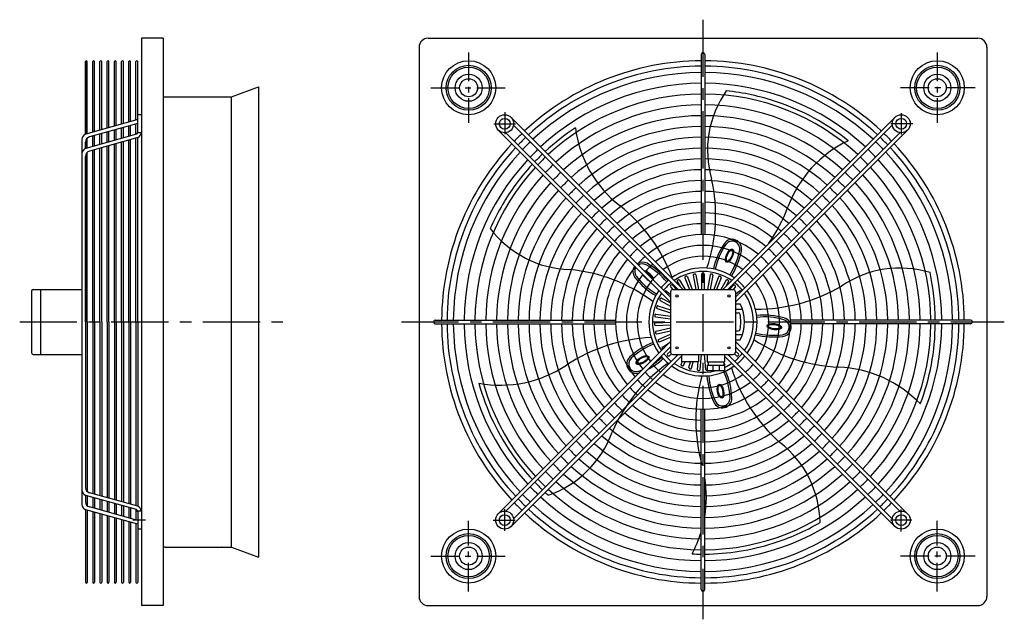
# Model space of a CAD drawing. Extents: x -119 to 428, y 42 to 375.
import ezdxf

# ---------------------------------------------------------------- set-up
doc = ezdxf.new("R2010")
doc.units = 0
doc.linetypes.add('CENTRO', pattern=[50.8, 31.75, -6.35, 6.35, -6.35])
doc.layers.get('0').update_dxf_attribs({"linetype": 'CONTINUOUS'})

msp = doc.modelspace()

# ---------------------------------------------------------------- linework, layer by layer
at = {"linetype": 'CENTRO'}
for p, q in [((260.51, 375.37), (260.51, 42.47)), ((-118.57, 207.57), (30.07, 207.57)), ((93.22, 207.57), (427.69, 207.57)), ((-48.76, 97.57), (-55.83, 97.57))]:
    msp.add_line(p, q, dxfattribs=at)
for p, q in [((-39.05, 365.07), (-51.05, 365.07)), ((-51.05, 365.07), (-51.05, 50.07)), ((-39.05, 365.07), (-39.05, 50.07)), ((108.01, 365.07), (413.01, 365.07)), ((103.01, 360.07), (103.01, 55.07)), ((259.51, 356.07), (259.51, 256.06)), ((261.51, 356.07), (261.51, 256.06)), ((418.01, 360.07), (418.01, 55.07)), ((-82.05, 311.74), (-82.05, 352.07)), ((-82.05, 352.06), (-82.05, 311.74)), ((-81.55, 352.57), (-81.55, 352.57)), ((-81.05, 312.02), (-81.05, 352.07)), ((-78.05, 312.87), (-78.05, 352.07)), ((-77.55, 352.57), (-77.55, 352.57)), ((-77.05, 313.15), (-77.05, 352.07)), ((-74.05, 313.99), (-74.05, 352.07)), ((-73.55, 352.57), (-73.55, 352.57)), ((-73.05, 314.27), (-73.05, 352.07)), ((-70.05, 315.12), (-70.05, 352.07)), ((-69.55, 352.57), (-69.55, 352.57)), ((-69.05, 315.4), (-69.05, 352.07)), ((-66.05, 316.24), (-66.05, 352.07)), ((-65.55, 352.57), (-65.55, 352.57)), ((-65.05, 316.52), (-65.05, 352.07)), ((-62.05, 317.36), (-62.05, 352.07)), ((-61.55, 352.57), (-61.55, 352.57)), ((-61.05, 317.65), (-61.05, 352.07)), ((-58.05, 318.49), (-58.05, 352.07)), ((-57.55, 352.57), (-57.55, 352.57)), ((-57.05, 318.77), (-57.05, 352.07)), ((-54.05, 319.61), (-54.05, 352.07)), ((-53.55, 352.57), (-53.55, 352.57)), ((-53.05, 312.57), (-53.05, 352.07)), ((-1.07, 332.6), (13.95, 338.07)), ((13.95, 338.07), (13.95, 77.07)), ((-37.81, 332.57), (-1.25, 332.57)), ((-1.25, 332.57), (-1.25, 82.57)), ((-51.05, 322.57), (-53.05, 322.57)), ((-53.05, 312.57), (-53.05, 322.57)), ((-53.05, 319.89), (-81.86, 311.79)), ((-53.05, 317.82), (-79.86, 310.28)), ((-54.05, 311.69), (-54.05, 317.57)), ((154.05, 321.1), (249.58, 225.57)), ((155.46, 316.86), (246.75, 225.57)), ((366.98, 321.1), (271.44, 225.57)), ((365.56, 316.86), (274.27, 225.57)), ((-53.82, 311.75), (-81.86, 303.87)), ((-74.05, 306.07), (-74.05, 311.91)), ((-73.05, 306.35), (-73.05, 312.19)), ((-70.05, 307.19), (-70.05, 313.04)), ((-69.05, 307.47), (-69.05, 313.32)), ((-66.05, 308.32), (-66.05, 314.16)), ((-65.05, 308.6), (-65.05, 314.44)), ((-62.05, 309.44), (-62.05, 315.29)), ((-61.05, 309.72), (-61.05, 315.57)), ((-58.05, 310.57), (-58.05, 316.41)), ((-57.05, 310.85), (-57.05, 316.69)), ((-51.05, 312.57), (-53.05, 312.57)), ((146.98, 314.03), (242.51, 218.5)), ((151.22, 312.62), (242.51, 221.32)), ((374.05, 314.03), (278.51, 218.5)), ((369.8, 312.62), (278.51, 221.32)), ((-84.05, 308.91), (-84.05, 106.23)), ((-82.05, 303.81), (-82.05, 307.39)), ((-82.05, 303.81), (-82.05, 307.39)), ((-82.05, 307.39), (-82.05, 303.81)), ((-81.05, 304.1), (-81.05, 309.63)), ((-53.05, 309.89), (-79.86, 302.36)), ((-78.05, 304.94), (-78.05, 310.79)), ((-77.05, 305.22), (-77.05, 311.07)), ((-66.05, 207.57), (-66.05, 306.24)), ((-65.05, 207.57), (-65.05, 306.52)), ((-62.05, 207.57), (-62.05, 307.36)), ((-61.05, 207.57), (-61.05, 307.65)), ((-58.05, 207.57), (-58.05, 308.49)), ((-57.05, 207.57), (-57.05, 308.77)), ((-54.05, 207.57), (-54.05, 309.61)), ((-53.05, 207.57), (-53.05, 309.89)), ((-81.05, 207.57), (-81.05, 301.7)), ((-78.05, 207.57), (-78.05, 302.87)), ((-77.05, 207.57), (-77.05, 303.15)), ((-74.05, 207.57), (-74.05, 303.99)), ((-73.05, 207.57), (-73.05, 304.27)), ((-70.05, 207.57), (-70.05, 305.12)), ((-69.05, 207.57), (-69.05, 305.4)), ((-82.05, 207.57), (-82.05, 299.47)), ((-82.05, 299.47), (-82.05, 115.66)), ((246.28, 229.93), (247.85, 227.3)), ((247.57, 230.7), (250.63, 225.57)), ((250.5, 232.11), (252.95, 225.57)), ((251.9, 232.64), (254.56, 225.57)), ((255.04, 233.5), (256.48, 225.57)), ((256.52, 233.77), (258.01, 225.57)), ((259.76, 234.06), (259.76, 225.57)), ((261.26, 234.06), (261.26, 225.57)), ((264.5, 233.77), (263.02, 225.57)), ((265.98, 233.5), (264.54, 225.57)), ((269.12, 232.64), (266.47, 225.57)), ((270.52, 232.11), (268.07, 225.57)), ((273.46, 230.7), (270.39, 225.57)), ((274.74, 229.93), (273.18, 227.3)), ((-112.05, 224.57), (-112.05, 190.57)), ((-111.05, 225.57), (-84.05, 225.57)), ((-107.05, 225.57), (-107.05, 189.57)), ((240.26, 224.67), (242.51, 222.88)), ((242.51, 227.03), (243.79, 225.57)), ((242.51, 224.37), (242.51, 190.77)), ((243.64, 228.01), (245.78, 225.57)), ((243.71, 225.57), (277.31, 225.57)), ((277.38, 228.01), (275.24, 225.57)), ((278.51, 227.03), (277.23, 225.57)), ((280.76, 224.67), (278.51, 222.88)), ((278.51, 224.37), (278.51, 190.77)), ((236.82, 219.46), (242.51, 216.4)), ((237.54, 220.78), (242.51, 218.1)), ((235.08, 215.04), (242.51, 212.63)), ((235.54, 216.47), (242.51, 214.2)), ((278.51, 217.57), (281.22, 217.57)), ((278.51, 214.57), (282.42, 214.57)), ((112.01, 208.57), (212.02, 208.57)), ((234.16, 210.38), (242.51, 209.25)), ((234.36, 211.87), (242.51, 210.76)), ((278.51, 212.57), (280.11, 212.57)), ((409.01, 208.57), (309, 208.57)), ((-82.05, 207.57), (-82.05, 115.66)), ((-81.05, 207.57), (-81.05, 113.43)), ((-78.05, 207.57), (-78.05, 112.27)), ((-77.05, 207.57), (-77.05, 111.99)), ((-74.05, 207.57), (-74.05, 111.14)), ((-73.05, 207.57), (-73.05, 110.86)), ((-70.05, 207.57), (-70.05, 110.02)), ((-69.05, 207.57), (-69.05, 109.74)), ((-66.05, 207.57), (-66.05, 108.89)), ((-65.05, 207.57), (-65.05, 108.61)), ((-62.05, 207.57), (-62.05, 107.77)), ((-61.05, 207.57), (-61.05, 107.49)), ((-58.05, 207.57), (-58.05, 106.65)), ((-57.05, 207.57), (-57.05, 106.36)), ((-54.05, 207.57), (-54.05, 105.52)), ((-53.05, 207.57), (-53.05, 105.24)), ((112.01, 206.57), (212.02, 206.57)), ((234.01, 207.13), (242.5, 207.51)), ((234.08, 205.63), (242.51, 206.01)), ((234.51, 202.4), (242.51, 204.23)), ((234.85, 200.94), (242.51, 202.69)), ((278.51, 202.57), (280.11, 202.57)), ((409.01, 206.57), (309, 206.57)), ((235.85, 197.84), (242.51, 200.69)), ((236.44, 196.46), (242.51, 199.06)), ((278.51, 200.57), (282.42, 200.57)), ((278.51, 197.57), (281.22, 197.57)), ((146.98, 101.1), (242.51, 196.64)), ((151.22, 102.52), (242.51, 193.81)), ((237.99, 193.6), (242.51, 196.58)), ((240.84, 189.8), (242.51, 191.39)), ((374.05, 101.1), (278.51, 196.64)), ((369.8, 102.52), (278.51, 193.81)), ((280.18, 189.8), (278.51, 191.39)), ((-111.05, 189.57), (-84.05, 189.57)), ((154.05, 94.03), (248.51, 188.5)), ((155.46, 98.27), (246.75, 189.57)), ((241.88, 188.71), (243.01, 189.79)), ((243.71, 189.57), (277.31, 189.57)), ((245.85, 188.66), (246.51, 189.57)), ((248.51, 189.57), (248.51, 185.37)), ((258.11, 189.57), (258.11, 185.37)), ((258.88, 181.11), (259.64, 189.57)), ((262.14, 181.11), (261.38, 189.57)), ((262.91, 189.57), (262.91, 185.37)), ((272.51, 189.57), (272.51, 185.37)), ((366.98, 94.03), (272.51, 188.5)), ((365.56, 98.27), (274.27, 189.57)), ((275.17, 188.66), (274.52, 189.57)), ((279.14, 188.71), (278.01, 189.79)), ((248.34, 184.02), (248.99, 185.37)), ((258.11, 185.37), (248.51, 185.37)), ((249.69, 183.37), (250.65, 185.37)), ((252.74, 182.23), (253.61, 185.37)), ((254.19, 181.83), (255.16, 185.37)), ((257.39, 181.25), (257.76, 185.37)), ((262.91, 185.37), (272.51, 185.37)), ((262.91, 183.57), (272.51, 183.57)), ((262.91, 183.57), (262.91, 180.57)), ((262.91, 180.57), (272.51, 180.57)), ((263.41, 185.37), (263.41, 183.57)), ((265.91, 183.57), (265.91, 180.57)), ((269.51, 183.57), (269.51, 180.57)), ((272.01, 185.37), (272.01, 183.57)), ((272.68, 184.02), (272.03, 185.37)), ((272.51, 183.57), (272.51, 180.57)), ((259.51, 59.07), (259.51, 159.08)), ((261.51, 59.07), (261.51, 159.08)), ((-82.05, 111.32), (-82.05, 107.74)), ((-82.05, 111.32), (-82.05, 107.74)), ((-53.82, 103.38), (-81.86, 111.26)), ((-81.05, 111.03), (-81.05, 105.51)), ((-53.05, 105.24), (-79.86, 112.78)), ((-78.05, 110.19), (-78.05, 104.34)), ((-77.05, 109.91), (-77.05, 104.06)), ((-53.05, 97.32), (-79.86, 104.85)), ((-74.05, 109.07), (-74.05, 103.22)), ((-73.05, 108.78), (-73.05, 102.94)), ((-70.05, 107.94), (-70.05, 102.1)), ((-69.05, 107.66), (-69.05, 101.81)), ((-66.05, 106.82), (-66.05, 100.97)), ((-65.05, 106.54), (-65.05, 100.69)), ((-62.05, 105.69), (-62.05, 99.85)), ((-61.05, 105.41), (-61.05, 99.57)), ((-58.05, 104.57), (-58.05, 98.72)), ((-57.05, 104.29), (-57.05, 98.44)), ((-82.05, 103.4), (-82.05, 63.07)), ((-53.05, 95.24), (-81.86, 103.34)), ((-81.05, 103.11), (-81.05, 63.07)), ((-78.05, 102.27), (-78.05, 63.07)), ((-77.05, 101.99), (-77.05, 63.07)), ((-74.05, 101.14), (-74.05, 63.07)), ((-73.05, 100.86), (-73.05, 63.07)), ((-70.05, 100.02), (-70.05, 63.07)), ((-69.05, 99.74), (-69.05, 63.07)), ((-66.05, 98.89), (-66.05, 63.07)), ((-65.05, 98.61), (-65.05, 63.07)), ((-54.05, 103.44), (-54.05, 97.57)), ((-51.05, 102.57), (-53.05, 102.57)), ((-53.05, 102.57), (-53.05, 92.57)), ((-53.05, 102.57), (-53.05, 63.07)), ((-62.05, 97.77), (-62.05, 63.07)), ((-61.05, 97.49), (-61.05, 63.07)), ((-58.05, 96.65), (-58.05, 63.07)), ((-57.05, 96.36), (-57.05, 63.07)), ((-54.05, 95.52), (-54.05, 63.07)), ((-51.05, 92.57), (-53.05, 92.57)), ((-37.81, 82.57), (-1.25, 82.57)), ((-1.07, 82.54), (13.95, 77.07)), ((-81.55, 62.57), (-81.55, 62.57)), ((-77.55, 62.57), (-77.55, 62.57)), ((-73.55, 62.57), (-73.55, 62.57)), ((-69.55, 62.57), (-69.55, 62.57)), ((-65.55, 62.57), (-65.55, 62.57)), ((-61.55, 62.57), (-61.55, 62.57)), ((-57.55, 62.57), (-57.55, 62.57)), ((-53.55, 62.57), (-53.55, 62.57)), ((-39.05, 50.07), (-51.05, 50.07)), ((108.01, 50.07), (413.01, 50.07))]:
    msp.add_line(p, q)
at = {"linetype": 'CENTRO', "ltscale": 0.5}
for p, q in [((130.51, 357.15), (130.51, 318.05)), ((390.51, 357.15), (390.51, 318.05)), ((109.56, 337.57), (151.13, 337.57)), ((411.46, 337.57), (369.89, 337.57)), ((130.51, 57.98), (130.51, 97.08)), ((390.51, 57.98), (390.51, 97.08)), ((109.56, 77.57), (151.13, 77.57)), ((411.46, 77.57), (369.89, 77.57))]:
    msp.add_line(p, q, dxfattribs=at)
at = {"linetype": 'CENTRO', "ltscale": 0.4}
for p, q in [((150.51, 323.97), (150.51, 311.77)), ((370.51, 323.52), (370.51, 311.58)), ((144.56, 317.57), (156.5, 317.57)), ((376.91, 317.57), (364.71, 317.57)), ((150.51, 91.61), (150.51, 103.55)), ((370.51, 91.17), (370.51, 103.36)), ((144.11, 97.57), (156.31, 97.57)), ((376.46, 97.57), (364.52, 97.57))]:
    msp.add_line(p, q, dxfattribs=at)
for centre, radius in [((130.51, 337.57), 15), ((130.51, 337.57), 12.5), ((390.51, 337.57), 15), ((390.51, 337.57), 12.5), ((130.51, 337.57), 11.5), ((130.51, 337.57), 7.5), ((390.51, 337.57), 11.5), ((390.51, 337.57), 7.5), ((130.51, 337.57), 5), ((390.51, 337.57), 5), ((150.51, 317.57), 5), ((370.51, 317.57), 5), ((150.51, 317.57), 3), ((370.51, 317.57), 3), ((246.11, 221.97), 0.6), ((274.91, 221.97), 0.6), ((246.11, 193.17), 0.6), ((274.91, 193.17), 0.6), ((150.51, 97.57), 5), ((150.51, 97.57), 3), ((370.51, 97.57), 5), ((370.51, 97.57), 3), ((130.51, 77.57), 15), ((130.51, 77.57), 12.5), ((130.51, 77.57), 11.5), ((390.51, 77.57), 15), ((390.51, 77.57), 12.5), ((390.51, 77.57), 11.5), ((130.51, 77.57), 7.5), ((130.51, 77.57), 5), ((390.51, 77.57), 7.5), ((390.51, 77.57), 5)]:
    msp.add_circle(centre, radius)
for centre, radius, start, end in [((108.01, 360.07), 5, 90, 180), ((413.01, 360.07), 5, 0, 90), ((260.51, 207.57), 149.5, 90, 90), ((260.51, 207.57), 149.5, 180, 180), ((260.51, 207.57), 149.5, 270, 270), ((260.51, 207.57), 149.5, 0, 0), ((260.51, 356.07), 1, 90, 180), ((260.51, 356.07), 1, 0, 90), ((-81.55, 352.07), 0.5, 90, 180), ((-81.55, 352.07), 0.5, 0, 90), ((-77.55, 352.07), 0.5, 90, 180), ((-77.55, 352.07), 0.5, 0, 90), ((-73.55, 352.07), 0.5, 90, 180), ((-73.55, 352.07), 0.5, 0, 90), ((-69.55, 352.07), 0.5, 90, 180), ((-69.55, 352.07), 0.5, 0, 90), ((-65.55, 352.07), 0.5, 90, 180), ((-65.55, 352.07), 0.5, 0, 90), ((-61.55, 352.07), 0.5, 90, 180), ((-61.55, 352.07), 0.5, 0, 90), ((-57.55, 352.07), 0.5, 90, 180), ((-57.55, 352.07), 0.5, 0, 90), ((-53.55, 352.07), 0.5, 90, 180), ((-53.55, 352.07), 0.5, 0, 90), ((260.51, 207.57), 145, 90.3951, 133.0239), ((260.51, 207.57), 145, 46.9761, 89.6049), ((260.51, 207.57), 142, 90.4035, 132.9821), ((260.51, 207.57), 138.5, 90.4137, 132.9311), ((260.51, 207.57), 142, 47.0179, 89.5965), ((260.51, 207.57), 138.5, 47.0689, 89.5863), ((260.51, 207.57), 132.5, 90.4324, 132.8374), ((260.51, 207.57), 132.5, 47.1626, 89.5676), ((260.51, 207.57), 126.5, 90.4529, 132.7348), ((260.51, 207.57), 126.5, 47.2652, 89.5471), ((320.45, 302.88), 57.42, 144.9862, 196.2501), ((260.51, 207.57), 128.9, 71.5555, 84.2514), ((-37.81, 345.81), 13.24, 264.6313, 270), ((-6.64, 333.07), 0.5, 270, 285), ((-1.25, 333.07), 0.5, 270, 290), ((260.51, 207.57), 120.5, 90.4755, 132.6219), ((260.51, 207.57), 120.5, 47.3781, 89.5245), ((260.51, 207.57), 128.9, 51.3143, 71.5555), ((260.51, 207.57), 114.5, 90.5004, 132.4972), ((260.51, 207.57), 114.5, 47.5028, 89.4996), ((-81.05, 308.91), 3, 105.7011, 180), ((-54.81, 313.3), 1.83, 302.5908, 344.1082), ((-54.81, 313.3), 3.83, 297.3527, 349.0344), ((260.51, 207.57), 145, 133.8145, 136.1855), ((260.51, 207.57), 128.9, 123.3143, 132.7769), ((260.51, 207.57), 108.5, 90.5281, 132.3587), ((255.48, 324.18), 66.36, 187.7022, 231.6599), ((260.51, 207.57), 108.5, 47.6413, 89.4719), ((260.51, 207.57), 145, 43.8145, 46.1855), ((-79.05, 307.39), 3, 105.7011, 180), ((260.51, 207.57), 145, 136.9761, 179.6049), ((260.51, 207.57), 142, 133.7894, 136.2106), ((260.51, 207.57), 138.5, 133.7588, 136.2412), ((260.51, 207.57), 102.5, 90.559, 132.204), ((260.51, 207.57), 102.5, 47.796, 89.441), ((369.86, 248.39), 66.36, 115.7022, 159.6599), ((260.51, 207.57), 138.5, 43.7588, 46.2412), ((260.51, 207.57), 142, 43.7894, 46.2106), ((260.51, 207.57), 145, 0.3951, 43.0239), ((-81.05, 300.98), 3, 105.7011, 180), ((-79.05, 299.47), 3, 105.7011, 180), ((260.51, 207.57), 142, 137.0179, 179.5965), ((260.51, 207.57), 138.5, 137.0689, 179.5863), ((260.51, 207.57), 132.5, 133.7026, 136.2974), ((260.51, 207.57), 128.9, 133.6664, 136.3336), ((260.51, 207.57), 96.5, 90.5937, 132.03), ((260.51, 207.57), 96.5, 47.97, 89.4063), ((260.51, 207.57), 132.5, 43.7026, 46.2974), ((260.51, 207.57), 138.5, 0.4137, 42.9311), ((260.51, 207.57), 142, 0.4035, 42.9821), ((260.51, 207.57), 132.5, 137.1626, 179.5676), ((260.51, 207.57), 128.9, 137.2231, 144.4445), ((260.51, 207.57), 126.5, 133.6411, 136.3589), ((260.51, 207.57), 90.5, 90.6331, 131.8329), ((260.51, 207.57), 90.5, 48.1671, 89.3669), ((260.51, 207.57), 126.5, 43.6411, 46.3589), ((260.51, 207.57), 132.5, 0.4324, 42.8374), ((260.51, 207.57), 126.5, 137.2652, 179.5471), ((260.51, 207.57), 120.5, 133.5734, 136.4266), ((260.51, 207.57), 114.5, 133.4986, 136.5014), ((260.51, 207.57), 84.5, 90.6781, 131.6077), ((260.51, 207.57), 84.5, 48.3923, 89.3219), ((260.51, 207.57), 114.5, 43.4986, 46.5014), ((260.51, 207.57), 120.5, 43.5734, 46.4266), ((260.51, 207.57), 126.5, 0.4529, 42.7348), ((260.51, 207.57), 120.5, 137.3781, 179.5245), ((260.51, 207.57), 114.5, 137.5028, 179.4996), ((260.51, 207.57), 108.5, 133.4156, 136.5844), ((260.51, 207.57), 78.5, 90.7299, 131.3481), ((260.51, 207.57), 78.5, 48.6519, 89.2701), ((175.61, 266.8), 91.92, 341.4035, 12.5727), ((260.51, 207.57), 108.5, 43.4156, 46.5844), ((260.51, 207.57), 114.5, 0.5004, 42.4972), ((260.51, 207.57), 120.5, 0.4755, 42.6219), ((260.51, 207.57), 128.9, 144.4445, 156.2514), ((260.51, 207.57), 108.5, 137.6413, 179.4719), ((260.51, 207.57), 102.5, 133.3228, 136.6772), ((260.51, 207.57), 72.5, 90.7903, 131.0454), ((260.51, 207.57), 72.5, 48.9546, 89.2097), ((260.51, 207.57), 102.5, 43.3228, 46.6772), ((260.51, 207.57), 108.5, 0.5281, 42.3587), ((260.51, 207.57), 102.5, 137.796, 179.441), ((260.51, 207.57), 96.5, 133.2185, 136.7815), ((260.51, 207.57), 90.5, 133.1003, 136.8997), ((260.51, 207.57), 66.5, 90.8616, 130.688), ((260.51, 207.57), 66.5, 49.312, 89.1384), ((260.51, 207.57), 90.5, 43.1003, 46.8997), ((260.51, 207.57), 96.5, 43.2185, 46.7815), ((260.51, 207.57), 102.5, 0.559, 42.204), ((260.51, 207.57), 96.5, 137.97, 179.4063), ((260.51, 207.57), 90.5, 138.1671, 179.3669), ((260.51, 207.57), 84.5, 132.9654, 137.0346), ((157.26, 200.05), 91.92, 20.4664, 51.6356), ((260.51, 207.57), 60.5, 90.9471, 130.2594), ((260.51, 207.57), 60.5, 49.7406, 89.0529), ((221.46, 303.44), 91.92, 325.4132, 339.6356), ((260.51, 207.57), 84.5, 42.9654, 47.0346), ((260.51, 207.57), 90.5, 0.6331, 41.8329), ((260.51, 207.57), 96.5, 0.5937, 42.03), ((260.51, 207.57), 84.5, 138.3923, 179.3219), ((260.51, 207.57), 78.5, 132.8098, 137.1902), ((260.51, 207.57), 78.5, 42.8098, 47.1902), ((260.51, 207.57), 84.5, 0.6781, 41.6077), ((188.39, 294.02), 57.42, 216.9862, 268.2501), ((260.51, 207.57), 78.5, 138.6519, 179.2701), ((260.51, 207.57), 72.5, 132.6285, 137.3715), ((260.51, 207.57), 54.5, 91.0514, 129.7361), ((260.51, 207.57), 54.5, 50.2639, 88.9486), ((260.51, 207.57), 72.5, 42.6285, 47.3715), ((260.51, 207.57), 78.5, 0.7299, 41.3481), ((260.51, 207.57), 72.5, 138.9546, 179.2097), ((260.51, 207.57), 66.5, 132.4144, 137.5856), ((260.51, 207.57), 60.5, 132.1577, 137.8423), ((260.51, 207.57), 48.5, 50.9173, 129.0827), ((276.72, 248.18), 5.26, 348.4246, 145.717), ((276.72, 248.18), 4.26, 348.4246, 145.717), ((260.51, 207.57), 60.5, 42.1577, 47.8423), ((260.51, 207.57), 66.5, 42.4144, 47.5856), ((260.51, 207.57), 72.5, 0.7903, 41.0454), ((260.51, 207.57), 66.5, 139.312, 179.1384), ((260.51, 207.57), 60.5, 139.7406, 179.0529), ((260.51, 207.57), 54.5, 131.8445, 138.1555), ((260.51, 207.57), 42.5, 51.7563, 128.2437), ((305.03, 228.89), 39.52, 145.717, 168.161), ((305.03, 228.89), 38.52, 145.717, 168.161), ((239.18, 255.87), 42.58, 328.4417, 348.4246), ((239.18, 255.87), 43.58, 328.4417, 348.4246), ((260.51, 207.57), 54.5, 41.8445, 48.1555), ((260.51, 207.57), 60.5, 0.9471, 40.2594), ((260.51, 207.57), 66.5, 0.8616, 40.688), ((260.51, 207.57), 54.5, 140.2639, 178.9486), ((226.89, 235.53), 5.26, 60.4246, 124.0747), ((260.51, 207.57), 48.5, 131.4537, 138.5463), ((260.51, 207.57), 36.5, 52.8735, 127.1265), ((260.51, 207.57), 48.5, 41.4537, 48.5463), ((260.51, 207.57), 54.5, 1.0514, 39.7361), ((177.94, 145.12), 91.92, 53.4035, 84.5727), ((260.51, 207.57), 48.5, 140.9173, 219.0827), ((226.89, 235.53), 5.26, 145.9865, 217.717), ((226.89, 235.53), 4.26, 148.6091, 217.717), ((260.51, 207.57), 36.5, 130.2854, 217.1265), ((226.89, 235.53), 4.26, 60.4246, 121.4673), ((260.51, 207.57), 42.5, 130.9522, 139.0478), ((207.98, 202.21), 42.58, 40.4417, 60.4246), ((207.98, 202.21), 43.58, 40.4417, 60.4246), ((260.51, 207.57), 30, 54.5941, 125.4059), ((260.51, 207.57), 28, 55.2866, 124.7134), ((260.51, 207.57), 36.5, 40.2854, 49.7146), ((260.51, 207.57), 42.5, 40.9522, 49.0478), ((260.51, 207.57), 48.5, 320.9173, 39.0827), ((369.68, 180.02), 57.42, 72.9862, 124.2501), ((260.51, 207.57), 128.9, 0.4445, 12.2514), ((260.51, 207.57), 42.5, 141.7563, 218.2437), ((253.99, 256.49), 39.52, 217.717, 240.161), ((253.99, 256.49), 38.52, 217.717, 240.161), ((260.51, 207.57), 30, 129.2608, 140.7392), ((246.71, 230.18), 0.5, 121.9807, 210.8571), ((249.04, 226.76), 4.65, 117.6514, 124.0629), ((247.14, 230.44), 0.5, 30.8571, 119.7336), ((250.97, 232.28), 0.5, 111.6949, 200.5714), ((252.66, 228.5), 4.65, 107.3657, 113.7772), ((251.44, 232.46), 0.5, 20.5714, 109.4479), ((255.53, 233.59), 0.5, 101.4092, 190.2857), ((256.52, 229.56), 4.65, 97.08, 103.4915), ((256.03, 233.68), 0.5, 10.2857, 99.1622), ((260.26, 234.06), 0.5, 91.1235, 180), ((260.51, 229.92), 4.65, 86.7943, 93.2057), ((260.76, 234.06), 0.5, 0, 88.8765), ((265, 233.68), 0.5, 80.8378, 169.7143), ((264.5, 229.56), 4.65, 76.5085, 82.92), ((265.49, 233.59), 0.5, 349.7143, 78.5908), ((269.59, 232.46), 0.5, 70.5521, 159.4286), ((268.37, 228.5), 4.65, 66.2228, 72.6343), ((270.06, 232.28), 0.5, 339.4286, 68.3051), ((273.89, 230.44), 0.5, 60.2664, 149.1429), ((271.98, 226.76), 4.65, 55.9371, 62.3486), ((274.32, 230.18), 0.5, 329.1429, 58.0193), ((260.51, 207.57), 30, 39.2608, 50.7392), ((260.51, 207.57), 36.5, 322.8735, 37.1265), ((260.51, 207.57), 42.5, 321.7563, 38.2437), ((-111.05, 224.57), 1, 90, 180), ((260.51, 207.57), 30, 144.5941, 215.4059), ((260.51, 207.57), 28, 128.8494, 141.1506), ((243.03, 221.51), 4.65, 138.2228, 141.1395), ((239.95, 224.28), 0.5, 51.4286, 140.3051), ((242.89, 227.36), 0.5, 132.2664, 221.1429), ((243.71, 224.37), 1.2, 90, 180), ((245.8, 224.4), 4.65, 127.9371, 134.3486), ((243.27, 227.68), 0.5, 41.1429, 130.0193), ((277.31, 224.37), 1.2, 0, 90), ((277.76, 227.68), 0.5, 49.9807, 138.8571), ((260.51, 207.57), 28, 38.8494, 51.1506), ((275.22, 224.4), 4.65, 45.6514, 52.0629), ((278.13, 227.36), 0.5, 318.8571, 47.7336), ((281.07, 224.28), 0.5, 39.6949, 128.5714), ((277.99, 221.51), 4.65, 38.8605, 41.7772), ((260.51, 207.57), 30, 324.5941, 35.4059), ((290.61, 306.62), 91.92, 269.4035, 300.5727), ((260.51, 207.57), 28, 145.2866, 214.7134), ((237.06, 219.9), 0.5, 152.8378, 241.7143), ((240.82, 218.16), 4.65, 148.5085, 154.92), ((237.3, 220.34), 0.5, 61.7143, 150.5908), ((260.51, 207.57), 28, 325.2866, 34.7134), ((235.24, 215.52), 0.5, 163.1235, 252), ((239.25, 214.48), 4.65, 158.7943, 165.2057), ((235.39, 215.99), 0.5, 72, 160.8765), ((260.51, 207.57), 23, 334.2285, 25.7715), ((112.01, 207.57), 1, 90, 180), ((234.22, 210.88), 0.5, 173.4092, 262.2857), ((238.36, 210.57), 4.65, 169.08, 175.4915), ((234.29, 211.37), 0.5, 82.2857, 171.1622), ((280.11, 211.57), 1, 11.537, 90), ((260.51, 207.57), 21, 348.463, 11.537), ((294.54, 171.82), 39.52, 73.717, 96.161), ((294.54, 171.82), 38.52, 73.717, 96.161), ((304.15, 204.7), 4.26, 276.4246, 73.717), ((304.15, 204.7), 5.26, 276.4246, 73.717), ((409.01, 207.57), 1, 0, 90), ((112.01, 207.57), 1, 180, 270), ((260.51, 207.57), 145, 180.3951, 223.0239), ((260.51, 207.57), 142, 180.4035, 222.9821), ((260.51, 207.57), 138.5, 180.4137, 222.9311), ((260.51, 207.57), 132.5, 180.4324, 222.8374), ((260.51, 207.57), 126.5, 180.4529, 222.7348), ((260.51, 207.57), 120.5, 180.4755, 222.6219), ((260.51, 207.57), 114.5, 180.5004, 222.4972), ((260.51, 207.57), 108.5, 180.5281, 222.3587), ((260.51, 207.57), 102.5, 180.559, 222.204), ((260.51, 207.57), 96.5, 180.5937, 222.03), ((260.51, 207.57), 90.5, 180.6331, 221.8329), ((260.51, 207.57), 84.5, 180.6781, 221.6077), ((260.51, 207.57), 78.5, 180.7299, 221.3481), ((260.51, 207.57), 72.5, 180.7903, 221.0454), ((260.51, 207.57), 66.5, 180.8616, 220.688), ((260.51, 207.57), 60.5, 180.9471, 220.2594), ((260.51, 207.57), 54.5, 181.0514, 219.7361), ((234.03, 206.63), 0.5, 92.5714, 181.4479), ((238.18, 206.56), 4.65, 179.3657, 185.7772), ((234.05, 206.13), 0.5, 183.6949, 272.5714), ((234.62, 201.91), 0.5, 102.8571, 191.7336), ((280.11, 203.57), 1, 270, 348.463), ((260.51, 207.57), 54.5, 320.2639, 358.9486), ((260.51, 207.57), 60.5, 319.7406, 359.0529), ((260.51, 207.57), 66.5, 319.312, 359.1384), ((260.51, 207.57), 72.5, 318.9546, 359.2097), ((260.51, 207.57), 78.5, 318.6519, 359.2701), ((260.51, 207.57), 84.5, 318.3923, 359.3219), ((260.51, 207.57), 90.5, 318.1671, 359.3669), ((260.51, 207.57), 96.5, 317.97, 359.4063), ((260.51, 207.57), 102.5, 317.796, 359.441), ((260.51, 207.57), 108.5, 317.6413, 359.4719), ((260.51, 207.57), 114.5, 317.5028, 359.4996), ((260.51, 207.57), 120.5, 317.3781, 359.5245), ((260.51, 207.57), 126.5, 317.2652, 359.5471), ((260.51, 207.57), 132.5, 317.1626, 359.5676), ((260.51, 207.57), 138.5, 317.0689, 359.5863), ((260.51, 207.57), 142, 317.0179, 359.5965), ((260.51, 207.57), 145, 316.9761, 359.6049), ((260.51, 207.57), 128.9, 339.3143, 359.5555), ((409.01, 207.57), 1, 270, 0), ((235.75, 107.05), 91.92, 92.4664, 123.6356), ((238.72, 202.59), 4.65, 189.6514, 196.0629), ((234.74, 201.43), 0.5, 193.9807, 282.8571), ((236.05, 197.38), 0.5, 113.1429, 202.0193), ((239.95, 198.78), 4.65, 199.9371, 206.3486), ((236.25, 196.92), 0.5, 204.2664, 293.1429), ((339.63, 274.34), 91.92, 236.4664, 267.6356), ((299.86, 242.78), 43.58, 256.4417, 276.4246), ((299.86, 242.78), 42.58, 256.4417, 276.4246), ((249.37, 155.95), 43.58, 112.4417, 132.4246), ((249.37, 155.95), 42.58, 112.4417, 132.4246), ((238.26, 193.18), 0.5, 123.4286, 212.3051), ((241.85, 195.25), 4.65, 210.2228, 216.6343), ((238.54, 192.76), 0.5, 214.5521, 233.0151), ((-111.05, 190.57), 1, 180, 270), ((223.52, 184.23), 5.26, 132.4246, 289.717), ((223.52, 184.23), 4.26, 132.4246, 289.717), ((211.96, 216.49), 39.52, 297.2195, 312.161), ((211.96, 216.49), 38.52, 302.6749, 312.161), ((260.51, 207.57), 30, 219.2608, 230.7392), ((260.51, 207.57), 28, 218.8494, 231.1506), ((241.19, 189.44), 0.5, 133.7143, 222.5908), ((244.35, 192.12), 4.65, 220.5085, 226.92), ((241.53, 189.08), 0.5, 224.8378, 313.7143), ((243.71, 190.77), 1.2, 180, 270), ((277.31, 190.77), 1.2, 270, 0), ((260.51, 207.57), 28, 308.8494, 321.1506), ((279.49, 189.08), 0.5, 226.2857, 315.1622), ((260.51, 207.57), 30, 309.2608, 320.7392), ((276.67, 192.12), 4.65, 313.08, 319.4915), ((279.83, 189.44), 0.5, 317.4092, 46.2857), ((148.05, 238.82), 66.36, 259.7022, 303.6599), ((294.39, 109.74), 91.92, 125.4035, 156.5727), ((211.96, 216.49), 38.52, 289.717, 292.6737), ((260.51, 207.57), 36.5, 220.2854, 229.7146), ((260.51, 207.57), 30, 234.5941, 305.4059), ((260.51, 207.57), 28, 235.2866, 285.3589), ((248.79, 183.8), 0.5, 154.2857, 243.1622), ((250.81, 187.42), 4.65, 241.08, 247.4915), ((249.24, 183.59), 0.5, 245.4092, 334.2857), ((253.22, 182.09), 0.5, 164.5714, 253.4479), ((254.56, 186.02), 4.65, 251.3657, 257.7772), ((253.7, 181.96), 0.5, 255.6949, 344.5714), ((257.89, 181.2), 0.5, 174.8571, 263.7336), ((258.51, 185.3), 4.65, 261.6514, 268.0629), ((258.39, 181.16), 0.5, 265.9807, 354.8571), ((262.64, 181.16), 0.5, 185.1429, 274.0193), ((262.52, 185.3), 4.65, 271.9371, 274.8895), ((260.51, 207.57), 28, 295.3769, 304.7134), ((272.23, 183.8), 0.5, 303.9129, 25.7143), ((237.03, 164.15), 39.52, 1.717, 24.161), ((364.02, 209.55), 91.92, 197.4035, 228.5727), ((260.51, 207.57), 36.5, 310.2854, 319.7146), ((333.13, 116.18), 66.36, 43.7022, 87.6599), ((260.51, 207.57), 48.5, 221.4537, 228.5463), ((260.51, 207.57), 42.5, 220.9522, 229.0478), ((260.51, 207.57), 36.5, 232.8735, 307.1265), ((348.46, 152.96), 91.92, 164.4664, 195.6356), ((306.16, 181.02), 43.58, 184.4417, 204.4246), ((306.16, 181.02), 42.58, 184.4417, 204.4246), ((237.03, 164.15), 38.52, 1.717, 24.161), ((260.51, 207.57), 42.5, 310.9522, 319.0478), ((260.51, 207.57), 48.5, 311.4537, 318.5463), ((260.51, 207.57), 128.9, 195.3143, 215.5555), ((260.51, 207.57), 54.5, 221.8445, 228.1555), ((260.51, 207.57), 48.5, 230.9173, 309.0827), ((260.51, 207.57), 42.5, 231.7563, 308.2437), ((260.51, 207.57), 54.5, 311.8445, 318.1555), ((260.51, 207.57), 60.5, 222.1577, 227.8423), ((260.51, 207.57), 54.5, 230.2639, 268.9486), ((260.51, 207.57), 54.5, 271.0514, 309.7361), ((271.27, 165.18), 5.26, 204.4246, 1.717), ((271.27, 165.18), 4.26, 204.4246, 1.717), ((260.51, 207.57), 60.5, 312.1577, 317.8423), ((260.51, 207.57), 72.5, 222.6285, 227.3715), ((260.51, 207.57), 66.5, 222.4144, 227.5856), ((260.51, 207.57), 60.5, 229.7406, 269.0529), ((260.51, 207.57), 60.5, 270.9471, 310.2594), ((260.51, 207.57), 66.5, 312.4144, 317.5856), ((260.51, 207.57), 72.5, 312.6285, 317.3715), ((260.51, 207.57), 78.5, 222.8098, 227.1902), ((260.51, 207.57), 66.5, 229.312, 269.1384), ((260.51, 207.57), 66.5, 270.8616, 310.688), ((260.51, 207.57), 78.5, 312.8098, 317.1902), ((260.51, 207.57), 84.5, 222.9654, 227.0346), ((260.51, 207.57), 78.5, 228.6519, 269.2701), ((260.51, 207.57), 72.5, 228.9546, 269.2097), ((260.51, 207.57), 72.5, 270.7903, 311.0454), ((260.51, 207.57), 78.5, 270.7299, 311.3481), ((260.51, 207.57), 84.5, 312.9654, 317.0346), ((156, 165.69), 57.42, 288.9862, 340.2501), ((260.51, 207.57), 90.5, 223.1003, 226.8997), ((260.51, 207.57), 84.5, 228.3923, 269.3219), ((260.51, 207.57), 84.5, 270.6781, 311.6077), ((260.51, 207.57), 90.5, 313.1003, 316.8997), ((260.51, 207.57), 102.5, 223.3228, 226.6772), ((260.51, 207.57), 96.5, 223.2185, 226.7815), ((260.51, 207.57), 90.5, 228.1671, 269.3669), ((260.51, 207.57), 90.5, 270.6331, 311.8329), ((268.04, 95.23), 57.42, 0.9862, 52.2501), ((260.51, 207.57), 96.5, 313.2185, 316.7815), ((260.51, 207.57), 102.5, 313.3228, 316.6772), ((260.51, 207.57), 128.9, 215.5555, 222.7769), ((260.51, 207.57), 108.5, 223.4156, 226.5844), ((260.51, 207.57), 102.5, 227.796, 269.441), ((260.51, 207.57), 96.5, 227.97, 269.4063), ((260.51, 207.57), 96.5, 270.5937, 312.03), ((260.51, 207.57), 102.5, 270.559, 312.204), ((260.51, 207.57), 108.5, 313.4156, 316.5844), ((260.51, 207.57), 114.5, 223.4986, 226.5014), ((260.51, 207.57), 108.5, 227.6413, 269.4719), ((260.51, 207.57), 108.5, 270.5281, 312.3587), ((260.51, 207.57), 114.5, 313.4986, 316.5014), ((260.51, 207.57), 126.5, 223.6411, 226.3589), ((260.51, 207.57), 120.5, 223.5734, 226.4266), ((260.51, 207.57), 114.5, 227.5028, 269.4996), ((260.51, 207.57), 114.5, 270.5004, 312.4972), ((196.04, 110.27), 66.36, 350.6023, 9.3977), ((260.51, 207.57), 120.5, 313.5734, 316.4266), ((260.51, 207.57), 126.5, 313.6411, 316.3589), ((-79.05, 115.66), 3, 180, 254.2989), ((260.51, 207.57), 132.5, 223.7026, 226.2974), ((260.51, 207.57), 128.9, 223.6664, 226.3336), ((260.51, 207.57), 120.5, 227.3781, 269.5245), ((260.51, 207.57), 120.5, 270.4755, 312.6219), ((260.51, 207.57), 132.5, 313.7026, 316.2974), ((-81.05, 114.15), 3, 180, 254.2989), ((260.51, 207.57), 142, 223.7894, 226.2106), ((260.51, 207.57), 138.5, 223.7588, 226.2412), ((260.51, 207.57), 132.5, 227.1626, 269.5676), ((260.51, 207.57), 128.9, 227.2231, 228.2514), ((260.51, 207.57), 126.5, 227.2652, 269.5471), ((260.51, 207.57), 126.5, 270.4529, 312.7348), ((260.51, 207.57), 132.5, 270.4324, 312.8374), ((260.51, 207.57), 138.5, 313.7588, 316.2412), ((260.51, 207.57), 142, 313.7894, 316.2106), ((-81.05, 106.23), 3, 180, 254.2989), ((-79.05, 107.74), 3, 180, 254.2989), ((-54.81, 101.84), 3.83, 10.9656, 62.6473), ((260.51, 207.57), 145, 223.8145, 226.1855), ((260.51, 207.57), 138.5, 227.0689, 269.5863), ((260.51, 207.57), 138.5, 270.4137, 312.9311), ((260.51, 207.57), 145, 313.8145, 316.1855), ((-54.81, 101.84), 1.83, 15.8918, 57.4092), ((260.51, 207.57), 145, 226.9761, 269.6049), ((260.51, 207.57), 142, 227.0179, 269.5965), ((260.51, 207.57), 142, 270.4035, 312.9821), ((260.51, 207.57), 145, 270.3951, 313.0239), ((260.51, 207.57), 128.9, 287.5555, 300.2514), ((196.04, 110.27), 66.36, 331.7022, 343.0268), ((-37.81, 69.33), 13.24, 90, 95.3687), ((-6.64, 82.07), 0.5, 75, 90), ((-1.25, 82.07), 0.5, 70, 90), ((260.51, 207.57), 128.9, 270.4445, 287.5555), ((260.51, 207.57), 128.9, 267.3143, 269.5555), ((-81.55, 63.07), 0.5, 180, 270), ((-81.55, 63.07), 0.5, 270, 0), ((-77.55, 63.07), 0.5, 180, 270), ((-77.55, 63.07), 0.5, 270, 0), ((-73.55, 63.07), 0.5, 180, 270), ((-73.55, 63.07), 0.5, 270, 0), ((-69.55, 63.07), 0.5, 180, 270), ((-69.55, 63.07), 0.5, 270, 0), ((-65.55, 63.07), 0.5, 180, 270), ((-65.55, 63.07), 0.5, 270, 0), ((-61.55, 63.07), 0.5, 180, 270), ((-61.55, 63.07), 0.5, 270, 0), ((-57.55, 63.07), 0.5, 180, 270), ((-57.55, 63.07), 0.5, 270, 0), ((-53.55, 63.07), 0.5, 180, 270), ((-53.55, 63.07), 0.5, 270, 0), ((108.01, 55.07), 5, 180, 270), ((260.51, 59.07), 1, 180, 270), ((260.51, 59.07), 1, 270, 0), ((413.01, 55.07), 5, 270, 0)]:
    msp.add_arc(centre, radius, start, end)
for centre, major_axis in [((275.24, 244.41), (-1.65, -3.63)), ((300.1, 204.94), (-3.96, 0.45)), ((226.94, 186.42), (3.47, 1.97)), ((270.25, 169.1), (-0.8, 3.9))]:
    msp.add_ellipse(centre, major_axis=major_axis, ratio=0.427508)
for start_param, end_param in [(6.536761, 8.962148), (3.995233, 5.220491)]:
    msp.add_ellipse((230.02, 232.96), major_axis=(2.94, -2.69), ratio=0.427508, start_param=start_param, end_param=end_param)
for points, knots in [([(273.8, 241.24), (273.84, 241.22), (273.87, 241.21), (273.99, 241.22), (274.07, 241.23), (274.26, 241.3), (274.38, 241.36), (274.77, 241.63), (275.07, 241.92), (275.66, 242.66), (275.95, 243.11), (276.43, 244.08), (276.64, 244.6), (276.92, 245.59), (276.99, 246.07), (277.01, 246.76), (276.99, 247.01), (276.89, 247.33), (276.84, 247.43), (276.75, 247.55), (276.71, 247.57), (276.63, 247.6), (276.58, 247.61), (276.41, 247.59), (276.29, 247.55), (276.01, 247.4), (275.86, 247.29), (275.37, 246.86), (275.02, 246.44), (274.39, 245.44), (274.11, 244.87), (273.69, 243.72), (273.55, 243.15), (273.47, 242.31), (273.48, 242.01), (273.55, 241.6), (273.6, 241.47), (273.7, 241.32), (273.74, 241.28), (273.78, 241.25), (273.79, 241.24), (273.8, 241.24)], [0, 0, 0, 0, 0.203445, 0.203445, 0.40689, 0.40689, 0.610335, 0.610335, 1.044393, 1.044393, 1.478451, 1.478451, 1.912509, 1.912509, 2.346568, 2.346568, 2.67418, 2.67418, 2.919972, 2.919972, 3.165763, 3.165763, 3.411555, 3.411555, 3.657346, 3.657346, 3.903138, 3.903138, 4.396245, 4.396245, 4.889352, 4.889352, 5.382459, 5.382459, 5.73334, 5.73334, 5.999159, 5.999159, 6.215068, 6.215068, 6.283185, 6.283185, 6.283185, 6.283185]), ([(232.65, 231.18), (232.64, 231.23), (232.63, 231.29), (232.52, 231.65), (232.34, 232.03), (231.82, 232.82), (231.47, 233.23), (230.7, 233.99), (230.27, 234.35), (229.41, 234.92), (228.99, 235.14), (228.59, 235.28), (228.56, 235.29), (228.53, 235.3)], [0.531941, 0.531941, 0.531941, 0.531941, 0.610335, 0.610335, 1.044393, 1.044393, 1.478451, 1.478451, 1.912509, 1.912509, 2.346568, 2.346568, 2.379005, 2.379005, 2.379005, 2.379005]), ([(296.64, 205.33), (296.64, 205.3), (296.64, 205.26), (296.68, 205.15), (296.72, 205.07), (296.85, 204.91), (296.94, 204.82), (297.31, 204.54), (297.68, 204.34), (298.57, 204), (299.09, 203.87), (300.16, 203.71), (300.72, 203.68), (301.75, 203.72), (302.22, 203.79), (302.89, 203.98), (303.12, 204.09), (303.39, 204.27), (303.47, 204.35), (303.55, 204.48), (303.57, 204.52), (303.57, 204.61), (303.56, 204.66), (303.49, 204.82), (303.41, 204.92), (303.19, 205.13), (303.03, 205.25), (302.47, 205.58), (301.96, 205.78), (300.82, 206.07), (300.19, 206.16), (298.97, 206.21), (298.38, 206.16), (297.56, 205.98), (297.27, 205.88), (296.91, 205.68), (296.8, 205.59), (296.68, 205.46), (296.66, 205.41), (296.64, 205.36), (296.64, 205.34), (296.64, 205.33)], [0, 0, 0, 0, 0.203445, 0.203445, 0.40689, 0.40689, 0.610335, 0.610335, 1.044393, 1.044393, 1.478451, 1.478451, 1.912509, 1.912509, 2.346568, 2.346568, 2.67418, 2.67418, 2.919972, 2.919972, 3.165763, 3.165763, 3.411555, 3.411555, 3.657346, 3.657346, 3.903138, 3.903138, 4.396245, 4.396245, 4.889352, 4.889352, 5.382459, 5.382459, 5.73334, 5.73334, 5.999159, 5.999159, 6.215068, 6.215068, 6.283185, 6.283185, 6.283185, 6.283185]), ([(229.97, 188.14), (229.95, 188.17), (229.93, 188.2), (229.83, 188.27), (229.76, 188.3), (229.56, 188.36), (229.43, 188.38), (228.96, 188.39), (228.54, 188.34), (227.63, 188.08), (227.13, 187.88), (226.17, 187.38), (225.7, 187.08), (224.89, 186.44), (224.55, 186.11), (224.12, 185.56), (224, 185.34), (223.88, 185.03), (223.87, 184.92), (223.87, 184.77), (223.89, 184.73), (223.94, 184.65), (223.97, 184.61), (224.13, 184.53), (224.25, 184.49), (224.56, 184.45), (224.75, 184.45), (225.39, 184.51), (225.93, 184.65), (227.02, 185.08), (227.59, 185.38), (228.6, 186.06), (229.05, 186.45), (229.61, 187.07), (229.78, 187.32), (229.96, 187.7), (229.99, 187.84), (230.01, 188.01), (230, 188.07), (229.98, 188.12), (229.97, 188.13), (229.97, 188.14)], [0, 0, 0, 0, 0.203445, 0.203445, 0.40689, 0.40689, 0.610335, 0.610335, 1.044393, 1.044393, 1.478451, 1.478451, 1.912509, 1.912509, 2.346568, 2.346568, 2.67418, 2.67418, 2.919972, 2.919972, 3.165763, 3.165763, 3.411555, 3.411555, 3.657346, 3.657346, 3.903138, 3.903138, 4.396245, 4.396245, 4.889352, 4.889352, 5.382459, 5.382459, 5.73334, 5.73334, 5.999159, 5.999159, 6.215068, 6.215068, 6.283185, 6.283185, 6.283185, 6.283185]), ([(269.55, 172.52), (269.51, 172.51), (269.48, 172.49), (269.39, 172.42), (269.33, 172.36), (269.22, 172.19), (269.16, 172.07), (269, 171.63), (268.92, 171.22), (268.88, 170.27), (268.92, 169.74), (269.09, 168.66), (269.23, 168.13), (269.59, 167.16), (269.81, 166.73), (270.2, 166.16), (270.37, 165.97), (270.63, 165.77), (270.73, 165.72), (270.87, 165.68), (270.92, 165.68), (271, 165.7), (271.05, 165.72), (271.18, 165.85), (271.25, 165.95), (271.38, 166.23), (271.44, 166.41), (271.59, 167.04), (271.62, 167.59), (271.55, 168.77), (271.44, 169.4), (271.1, 170.57), (270.88, 171.12), (270.45, 171.84), (270.27, 172.08), (269.97, 172.37), (269.85, 172.45), (269.68, 172.51), (269.63, 172.52), (269.57, 172.52), (269.56, 172.52), (269.55, 172.52)], [0, 0, 0, 0, 0.203445, 0.203445, 0.40689, 0.40689, 0.610335, 0.610335, 1.044393, 1.044393, 1.478451, 1.478451, 1.912509, 1.912509, 2.346568, 2.346568, 2.67418, 2.67418, 2.919972, 2.919972, 3.165763, 3.165763, 3.411555, 3.411555, 3.657346, 3.657346, 3.903138, 3.903138, 4.396245, 4.396245, 4.889352, 4.889352, 5.382459, 5.382459, 5.73334, 5.73334, 5.999159, 5.999159, 6.215068, 6.215068, 6.283185, 6.283185, 6.283185, 6.283185])]:
    msp.add_open_spline(points, degree=3, knots=knots)

doc.saveas('drawing.dxf')
